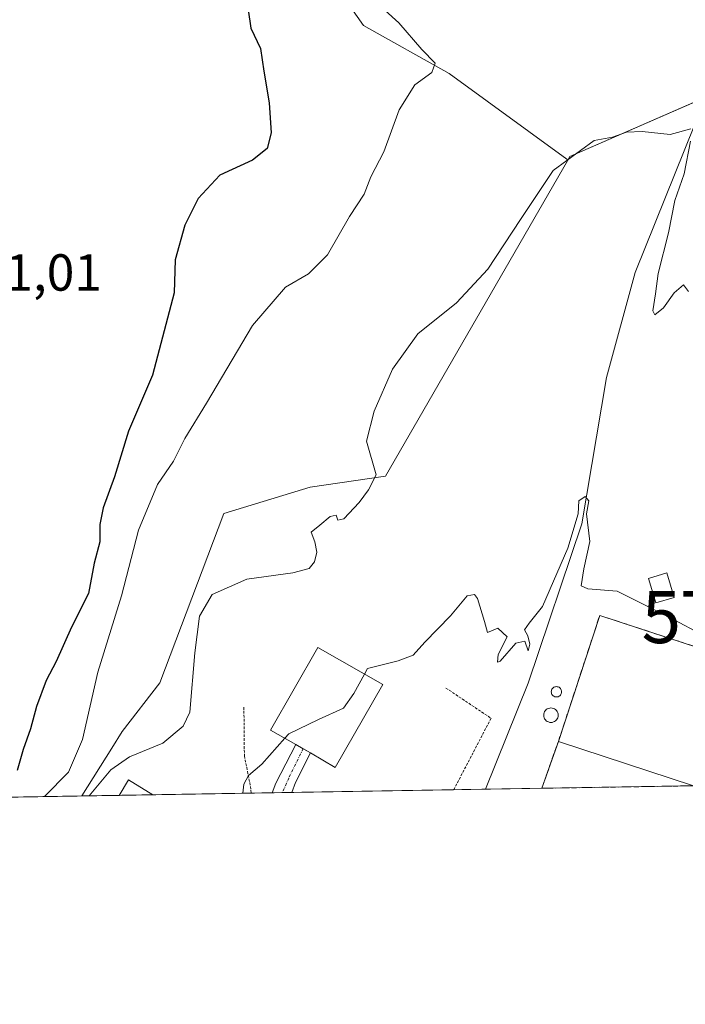
# Model space of a CAD drawing. Units: metres. Extents: x 614614 to 618075, y 4708557 to 4710927.
# Drawn here: x 617035 to 617163, y 4708557 to 4708746 of the extents above; entities that cross this region are included whole.
import ezdxf
from ezdxf.enums import TextEntityAlignment as Align

# ---------------------------------------------------------------- set-up
doc = ezdxf.new("R2010")
doc.units = ezdxf.units.M
doc.header["$MEASUREMENT"] = 0
for name, pattern in [('TRAZO_Y_PUNTO', [1, 0.5, -0.25, 0, -0.25]), ('TRAZOS', [0.75, 0.5, -0.25]), ('TRAZOSX2', [1.5, 1, -0.5])]:
    doc.linetypes.add(name, pattern=pattern)
doc.layers.get('0').update_dxf_attribs({"lineweight": 5})
for name, color, linetype, lineweight in [('Agrupación de edificios', 2, 'TRAZOSX2', 0), ('Agrupación de edificios CxS', 19, 'Continuous', 0), ('Alambrada', 19, 'TRAZOS', 0), ('Camino', 19, 'Continuous', 0), ('Camino Cxs', 19, 'Continuous', 0), ('Camino eje', 39, 'TRAZO_Y_PUNTO', 13), ('Comarca CxS', 133, 'Continuous', 0), ('Comunidad Autónoma CxS', 142, 'Continuous', 0), ('Corriente natural lineal', 142, 'Continuous', 13), ('Cultivos herbáceos CxS', 92, 'Continuous', 0), ('Curva de nivel maestra', 36, 'Continuous', 30), ('Curva de nivel normal', 36, 'Continuous', 0), ('Depósito genérico', 232, 'Continuous', 0), ('Depósito genérico Cxs', 232, 'Continuous', 0), ('Edificación industrial', 135, 'Continuous', 13), ('Edificación industrial Cxs', 135, 'Continuous', 13), ('Edificación ligera', 1, 'Continuous', 0), ('Edificación ligera Cxs', 1, 'Continuous', 0), ('Municipio CxS', 142, 'Continuous', 0), ('Núcleo urbano', 19, 'Continuous', 0), ('Núcleo urbano CxS', 19, 'Continuous', 0), ('Pastizal CxS', 92, 'Continuous', 0), ('Provincia CxS', 1, 'Continuous', 0), ('Rótulo de punto de cota en terreno', 19, 'Continuous', 0), ('Torre de tendido puntual', 7, 'Continuous', 0)]:
    doc.layers.add(name, color=color, linetype=linetype, lineweight=lineweight)
doc.styles.add('Arial', font='txt', dxfattribs={"height": 0.2})

# ---------------------------------------------------------------- blocks, each defined once
blk = doc.blocks.new('*U170')
at = {"layer": 'Curva de nivel normal', "color": 36, "linetype": 'Continuous', "lineweight": 0}
blk.add_polyline3d([(617105.52, 4708747.97, 545), (617108.16, 4708745.58, 545), (617112.58, 4708740.48, 545), (617115.12, 4708737.84, 545), (617114.47, 4708736.05, 545), (617111.24, 4708733.65, 545), (617108.24, 4708728.84, 545), (617105.26, 4708720.81, 545), (617102.76, 4708715.95, 545), (617101.48, 4708712.64, 545), (617098.69, 4708708.38, 545), (617094.44, 4708700.99, 545), (617090.81, 4708697.35, 545), (617086.37, 4708694.75, 545), (617079.99, 4708687.4, 545), (617071.16, 4708672.48, 545), (617067.04, 4708665.68, 545), (617064.82, 4708661.27, 545), (617061.76, 4708656.82, 545), (617058.14, 4708648.04, 545), (617054.86, 4708635.42, 545), (617050.32, 4708620.72, 545), (617047.35, 4708607.76, 545), (617044.63, 4708601.52, 545), (617040.07, 4708596.79, 545)], dxfattribs=at)
blk = doc.blocks.new('*U172')
at = {"layer": 'Curva de nivel normal', "color": 36, "linetype": 'Continuous', "lineweight": 0}
for points in [[(617163.84, 4708693.94, 540), (617162.84, 4708695.22, 540), (617161.04, 4708693.7, 540), (617159.03, 4708690.8, 540), (617157.32, 4708689.47, 540), (617156.97, 4708690.21, 540), (617157.49, 4708693.5, 540), (617157.97, 4708697.42, 540), (617159.99, 4708705.19, 540), (617161.19, 4708711.41, 540), (617162.96, 4708716.54, 540), (617164.21, 4708722.86, 540)], [(617164.27, 4708725.18, 540), (617160.32, 4708724.1, 540), (617154.93, 4708724.71, 540), (617151.89, 4708724.56, 540), (617149.2, 4708723.58, 540), (617145.7, 4708722.96, 540), (617137.82, 4708717.21, 540), (617131.52, 4708707.75, 540), (617125.28, 4708698.24, 540), (617119.22, 4708691.75, 540), (617111.8, 4708685.77, 540), (617106.92, 4708679.02, 540), (617103.41, 4708670.89, 540), (617101.94, 4708665.13, 540), (617103.82, 4708658.64, 540), (617102.31, 4708655.76, 540), (617100.52, 4708653.38, 540), (617097.58, 4708650.2, 540), (617096.44, 4708649.96, 540), (617096.13, 4708650.9, 540), (617094.92, 4708650.65, 540), (617092.97, 4708648.98, 540), (617091.32, 4708647.64, 540), (617092, 4708645.81, 540), (617092.38, 4708643.81, 540), (617091.97, 4708641.95, 540), (617090.93, 4708640.69, 540), (617087.8, 4708639.81, 540), (617078.95, 4708638.6, 540), (617072.3, 4708635.68, 540), (617069.85, 4708631.48, 540), (617068.91, 4708624.43, 540), (617067.97, 4708613.06, 540), (617066.71, 4708610.35, 540), (617062.78, 4708607.06, 540), (617056.38, 4708604.42, 540), (617052.78, 4708601.91, 540), (617048.6, 4708596.94, 540)]]:
    blk.add_polyline3d(points, dxfattribs=at)
blk = doc.blocks.new('*U196')
at = {"layer": 'Curva de nivel normal', "color": 36, "linetype": 'Continuous', "lineweight": 0}
blk.add_polyline3d([(617078.17, 4708597.43, 535), (617078.38, 4708599.16, 535), (617079.27, 4708600.87, 535), (617081.8, 4708603.03, 535), (617086.21, 4708608, 535)], dxfattribs=at)
blk = doc.blocks.new('*U212')
at = {"layer": 'Curva de nivel maestra', "color": 36, "linetype": 'Continuous', "lineweight": 30}
blk.add_polyline3d([(617078.72, 4708751.21, 550), (617079.7, 4708744.56, 550), (617081.56, 4708740.67, 550), (617082.2, 4708736.32, 550), (617083.2, 4708730.18, 550), (617083.64, 4708724.46, 550), (617082.84, 4708721.44, 550), (617080.03, 4708719.21, 550), (617073.74, 4708716.28, 550), (617069.55, 4708711.82, 550), (617067.02, 4708706.66, 550), (617065.15, 4708700.02, 550), (617064.94, 4708693.68, 550), (617060.77, 4708677.81, 550), (617056.18, 4708667.09, 550), (617053.47, 4708658.29, 550), (617051.32, 4708652.3, 550), (617050.65, 4708649.1, 550), (617050.67, 4708645.78, 550), (617049.59, 4708641.69, 550), (617048.47, 4708635.84, 550), (617045.21, 4708629.38, 550), (617042.28, 4708622.79, 550), (617040.37, 4708619.15, 550), (617038.5, 4708614.15, 550), (617037.38, 4708609.82, 550), (617035.95, 4708605.82, 550), (617034.78, 4708601.82, 550)], dxfattribs=at)
blk = doc.blocks.new('5TTEND')
blk.add_text('5TTEND', height=10).set_placement((0, 0), align=Align.MIDDLE_CENTER)

msp = doc.modelspace()

# ---------------------------------------------------------------- linework, layer by layer
at = {"layer": 'Agrupación de edificios', "color": 2, "linetype": 'TRAZOSX2', "lineweight": 0}
for points in [[(617138.81, 4708607.39, 534.28), (617146.77, 4708631.64, 534.38), (617189.01, 4708617.79, 539.32), (617204.39, 4708612.74, 539.6)], [(617135.63, 4708598.39, 534.12), (617138.81, 4708607.39, 534.28)], [(617164.8, 4708598.88, 534.67), (617135.63, 4708598.39, 534.12)]]:
    msp.add_polyline3d(points, dxfattribs=at)
at = {"layer": 'Agrupación de edificios CxS', "color": 19, "linetype": 'Continuous', "lineweight": 0}
msp.add_polyline3d([(617200.03, 4708599.47, 539.37), (617135.63, 4708598.39, 534.12), (617138.81, 4708607.39, 534.28), (617146.77, 4708631.64, 534.38), (617189.01, 4708617.79, 539.32), (617204.39, 4708612.74, 539.6), (617200.03, 4708599.47, 539.37)], close=True, dxfattribs=at)
at = {"layer": 'Alambrada', "color": 19, "linetype": 'TRAZOS', "lineweight": 0}
for points in [[(617117.21, 4708617.67, 535.99), (617125.87, 4708611.86, 538.31), (617118.77, 4708598.23, 537.8), (617118.56, 4708598.11, 537.92)], [(617078.37, 4708614.01, 535.22), (617078.46, 4708604.63, 536.94), (617079.64, 4708598.75, 535.25), (617079.78, 4708597.46, 535.05)], [(617138.81, 4708607.39, 536.51), (617135.63, 4708598.39, 534.22)]]:
    msp.add_polyline3d(points, dxfattribs=at)
at = {"layer": 'Camino', "color": 19, "linetype": 'Continuous', "lineweight": 0}
for points in [[(617083.78, 4708597.53, 534.35), (617084.48, 4708599.36, 534.41), (617088.34, 4708606.79, 534.67)], [(617088.34, 4708606.79, 534.67), (617089.75, 4708605.98, 534.57), (617091.14, 4708605.18, 534.5), (617091.15, 4708605.18, 534.5)], [(617091.15, 4708605.18, 534.5), (617088.26, 4708599.5, 534.21), (617087.57, 4708597.59, 534.14)], [(617087.57, 4708597.59, 534.14), (617083.78, 4708597.53, 534.35)]]:
    msp.add_polyline3d(points, dxfattribs=at)
at = {"layer": 'Camino Cxs', "color": 19, "linetype": 'Continuous', "lineweight": 0}
msp.add_polyline3d([(617087.57, 4708597.59, 534.14), (617083.78, 4708597.53, 534.35), (617084.48, 4708599.36, 534.41), (617088.34, 4708606.79, 534.67), (617089.75, 4708605.98, 534.57), (617091.14, 4708605.18, 534.5), (617091.15, 4708605.18, 534.5), (617088.26, 4708599.5, 534.21), (617087.57, 4708597.59, 534.14)], close=True, dxfattribs=at)
at = {"layer": 'Camino eje', "color": 39, "linetype": 'TRAZO_Y_PUNTO', "lineweight": 13}
msp.add_polyline3d([(617089.75, 4708605.98, 534.57), (617086.98, 4708600.37, 534.23), (617085.8, 4708597.56, 534.21)], dxfattribs=at)
at = {"layer": 'Comarca CxS', "color": 133, "linetype": 'Continuous', "lineweight": 0}
msp.add_polyline3d([(618074.63, 4708614.1, 620.91), (614652.13, 4708556.85, 483.13), (614614.05, 4710870.13, 790.66), (618035.42, 4710927.41, 679.45), (618074.63, 4708614.1, 620.91)], close=True, dxfattribs=at)
msp.add_polyline3d([(618074.63, 4708614.1, 620.91), (614652.13, 4708556.85, 483.13), (614614.05, 4710870.13, 790.66), (618035.42, 4710927.41, 679.45), (618074.63, 4708614.1, 620.91)], close=True, dxfattribs=at)
at = {"layer": 'Comunidad Autónoma CxS', "color": 142, "linetype": 'Continuous', "lineweight": 0}
msp.add_polyline3d([(618074.63, 4708614.1, 620.91), (614652.13, 4708556.85, 483.13), (614615.6, 4710775.75, 781.66), (614614.05, 4710870.13, 790.66), (614702.12, 4710871.6, 797.48), (618035.42, 4710927.41, 679.45), (618074.63, 4708614.1, 620.91)], close=True, dxfattribs=at)
msp.add_polyline3d([(618074.63, 4708614.1, 620.91), (614652.13, 4708556.85, 483.13), (614615.6, 4710775.75, 781.66), (614614.05, 4710870.13, 790.66), (614702.12, 4710871.6, 797.48), (618035.42, 4710927.41, 679.45), (618074.63, 4708614.1, 620.91)], close=True, dxfattribs=at)
at = {"layer": 'Corriente natural lineal', "color": 142, "linetype": 'Continuous', "lineweight": 13}
msp.add_polyline3d([(617184.85, 4708795.44, 545.28), (617183.84, 4708793.84, 545.21), (617179.61, 4708782.37, 545.12), (617173.6, 4708760.17, 544.24), (617169.97, 4708746.39, 542.65), (617166.96, 4708730.87, 541.33), (617153.54, 4708697.6, 538.37), (617148.08, 4708677.36, 536.92), (617143.29, 4708649.24, 535.56), (617133.02, 4708618.61, 533.68), (617124.82, 4708598.21, 532.62)], dxfattribs=at)
at = {"layer": 'Cultivos herbáceos CxS', "color": 92, "linetype": 'Continuous', "lineweight": 0}
for points in [[(617094.16, 4708755.36, 547.18), (617101.35, 4708745.08, 545.77), (617117.8, 4708735.83, 544.46), (617140.41, 4708719.38, 539.86), (617140.54, 4708719.08, 539.68), (617105.58, 4708658.44, 539.13), (617091.13, 4708656.27, 540.27), (617074.51, 4708651.21, 541.25), (617062.22, 4708618.69, 541.34), (617055, 4708609.3, 543.16), (617052.98, 4708606.09, 541.94), (617047.21, 4708596.91, 540.92), (616916.32, 4708594.72, 536.75)], [(617140.54, 4708719.08, 539.68), (617140.41, 4708719.39, 539.86), (617117.8, 4708735.83, 544.46), (617101.35, 4708745.08, 545.77), (617094.16, 4708755.36, 547.18)], [(617140.54, 4708719.08, 539.68), (617105.58, 4708658.44, 539.13), (617091.13, 4708656.27, 540.27), (617074.51, 4708651.21, 541.25), (617062.22, 4708618.69, 541.34), (617055, 4708609.3, 543.16), (617052.98, 4708606.09, 541.94), (617047.21, 4708596.91, 540.92)], [(617047.21, 4708596.91, 540.92), (616916.32, 4708594.72, 536.75)]]:
    msp.add_polyline3d(points, dxfattribs=at)
at = {"layer": 'Curva de nivel normal', "color": 36, "linetype": 'Continuous', "lineweight": 0}
for points in [[(617167.07, 4708627.61, 535), (617160.12, 4708631.31, 535), (617150.14, 4708636.3, 535), (617144.47, 4708636.73, 535), (617143.21, 4708637.34, 535), (617143.72, 4708640.59, 535), (617144.88, 4708645.88, 535), (617144.24, 4708651.14, 535), (617144.68, 4708653.66, 535), (617143.98, 4708654.53, 535), (617142.76, 4708653.65, 535), (617142.62, 4708651.18, 535), (617140.6, 4708644.56, 535), (617135.76, 4708633.32, 535), (617133.18, 4708630.17, 535), (617132.3, 4708628.84, 535), (617132.92, 4708627.7, 535), (617133.32, 4708626.11, 535), (617133.01, 4708624.8, 535), (617132.34, 4708626.69, 535), (617130.61, 4708626.28, 535), (617127.62, 4708622.83, 535), (617127.08, 4708622.67, 535), (617127.24, 4708624.1, 535), (617129, 4708627.5, 535), (617127.17, 4708629.18, 535), (617125.17, 4708628.34, 535), (617124.59, 4708630.44, 535), (617123.29, 4708634.87, 535), (617122.68, 4708635.63, 535), (617121.28, 4708635.39, 535), (617118.1, 4708631.54, 535), (617113.15, 4708626.48, 535), (617110.9, 4708623.98, 535), (617108.03, 4708622.9, 535), (617102.1, 4708621.44, 535), (617101.53, 4708620.36, 535)], [(617101.53, 4708620.36, 535), (617099.52, 4708616.6, 535), (617097.54, 4708613.77, 535), (617092.7, 4708611.64, 535), (617087, 4708608.89, 535), (617086.21, 4708608, 535)]]:
    msp.add_polyline3d(points, dxfattribs=at)
at = {"layer": 'Depósito genérico', "color": 232, "linetype": 'Continuous', "lineweight": 0}
for points in [[(617138.61, 4708615.97, 534.22), (617138.44, 4708615.95, 534.22), (617138.27, 4708615.97, 534.22), (617138.1, 4708616.01, 534.22), (617137.94, 4708616.08, 534.22), (617137.8, 4708616.18, 534.22), (617137.68, 4708616.31, 534.22), (617137.58, 4708616.45, 534.22), (617137.5, 4708616.61, 534.22), (617137.46, 4708616.77, 534.22), (617137.44, 4708616.95, 534.22), (617137.46, 4708617.12, 534.21), (617137.5, 4708617.29, 534.21), (617137.58, 4708617.44, 534.2), (617137.68, 4708617.58, 534.2), (617137.8, 4708617.71, 534.19), (617137.94, 4708617.81, 534.19), (617138.1, 4708617.88, 534.18), (617138.27, 4708617.92, 534.18), (617138.44, 4708617.94, 534.18), (617138.61, 4708617.92, 534.18), (617138.78, 4708617.88, 534.19), (617138.94, 4708617.81, 534.19), (617139.08, 4708617.71, 534.19), (617139.2, 4708617.58, 534.19), (617139.3, 4708617.44, 534.2), (617139.37, 4708617.29, 534.2), (617139.42, 4708617.12, 534.2), (617139.43, 4708616.95, 534.21), (617139.42, 4708616.77, 534.21), (617139.37, 4708616.61, 534.21), (617139.3, 4708616.45, 534.22), (617139.2, 4708616.31, 534.22), (617139.08, 4708616.18, 534.22), (617138.94, 4708616.08, 534.22), (617138.78, 4708616.01, 534.22), (617138.61, 4708615.97, 534.22)], [(617137.62, 4708611.07, 534.27), (617137.38, 4708611.05, 534.28), (617137.14, 4708611.07, 534.29), (617136.9, 4708611.14, 534.29), (617136.68, 4708611.24, 534.3), (617136.48, 4708611.38, 534.3), (617136.31, 4708611.55, 534.29), (617136.17, 4708611.75, 534.29), (617136.07, 4708611.97, 534.28), (617136.01, 4708612.21, 534.27), (617135.99, 4708612.45, 534.25), (617136.01, 4708612.69, 534.24), (617136.07, 4708612.92, 534.23), (617136.17, 4708613.15, 534.21), (617136.31, 4708613.34, 534.2), (617136.48, 4708613.52, 534.19), (617136.68, 4708613.66, 534.18), (617136.9, 4708613.76, 534.18), (617137.14, 4708613.82, 534.17), (617137.38, 4708613.84, 534.17), (617137.62, 4708613.82, 534.17), (617137.86, 4708613.76, 534.17), (617138.08, 4708613.66, 534.21), (617138.28, 4708613.52, 534.36), (617138.45, 4708613.34, 534.59), (617138.59, 4708613.15, 534.88), (617138.69, 4708612.92, 535.22), (617138.75, 4708612.69, 535.56), (617138.78, 4708612.45, 535.86), (617138.75, 4708612.21, 536.07), (617138.69, 4708611.97, 536.09), (617138.59, 4708611.75, 535.65), (617138.45, 4708611.55, 535.2), (617138.28, 4708611.38, 534.78), (617138.08, 4708611.24, 534.39), (617137.86, 4708611.14, 534.26), (617137.62, 4708611.07, 534.27)]]:
    msp.add_polyline3d(points, dxfattribs=at)
at = {"layer": 'Depósito genérico Cxs', "color": 232, "linetype": 'Continuous', "lineweight": 0}
for points in [[(617138.61, 4708615.97, 534.22), (617138.44, 4708615.95, 534.22), (617138.27, 4708615.97, 534.22), (617138.1, 4708616.01, 534.22), (617137.94, 4708616.08, 534.22), (617137.8, 4708616.18, 534.22), (617137.68, 4708616.31, 534.22), (617137.58, 4708616.45, 534.22), (617137.5, 4708616.61, 534.22), (617137.46, 4708616.77, 534.22), (617137.44, 4708616.95, 534.22), (617137.46, 4708617.12, 534.21), (617137.5, 4708617.29, 534.21), (617137.58, 4708617.44, 534.2), (617137.68, 4708617.58, 534.2), (617137.8, 4708617.71, 534.19), (617137.94, 4708617.81, 534.19), (617138.1, 4708617.88, 534.18), (617138.27, 4708617.92, 534.18), (617138.44, 4708617.94, 534.18), (617138.61, 4708617.92, 534.18), (617138.78, 4708617.88, 534.19), (617138.94, 4708617.81, 534.19), (617139.08, 4708617.71, 534.19), (617139.2, 4708617.58, 534.19), (617139.3, 4708617.44, 534.2), (617139.37, 4708617.29, 534.2), (617139.42, 4708617.12, 534.2), (617139.43, 4708616.95, 534.21), (617139.42, 4708616.77, 534.21), (617139.37, 4708616.61, 534.21), (617139.3, 4708616.45, 534.22), (617139.2, 4708616.31, 534.22), (617139.08, 4708616.18, 534.22), (617138.94, 4708616.08, 534.22), (617138.78, 4708616.01, 534.22), (617138.61, 4708615.97, 534.22)], [(617137.62, 4708611.07, 534.27), (617137.38, 4708611.05, 534.28), (617137.14, 4708611.07, 534.29), (617136.9, 4708611.14, 534.29), (617136.68, 4708611.24, 534.3), (617136.48, 4708611.38, 534.3), (617136.31, 4708611.55, 534.29), (617136.17, 4708611.75, 534.29), (617136.07, 4708611.97, 534.28), (617136.01, 4708612.21, 534.27), (617135.99, 4708612.45, 534.25), (617136.01, 4708612.69, 534.24), (617136.07, 4708612.92, 534.23), (617136.17, 4708613.15, 534.21), (617136.31, 4708613.34, 534.2), (617136.48, 4708613.52, 534.19), (617136.68, 4708613.66, 534.18), (617136.9, 4708613.76, 534.18), (617137.14, 4708613.82, 534.17), (617137.38, 4708613.84, 534.17), (617137.62, 4708613.82, 534.17), (617137.86, 4708613.76, 534.17), (617138.08, 4708613.66, 534.21), (617138.28, 4708613.52, 534.36), (617138.45, 4708613.34, 534.59), (617138.59, 4708613.15, 534.88), (617138.69, 4708612.92, 535.22), (617138.75, 4708612.69, 535.56), (617138.78, 4708612.45, 535.86), (617138.75, 4708612.21, 536.07), (617138.69, 4708611.97, 536.09), (617138.59, 4708611.75, 535.65), (617138.45, 4708611.55, 535.2), (617138.28, 4708611.38, 534.78), (617138.08, 4708611.24, 534.39), (617137.86, 4708611.14, 534.26), (617137.62, 4708611.07, 534.27)]]:
    msp.add_polyline3d(points, close=True, dxfattribs=at)
at = {"layer": 'Edificación industrial', "color": 135, "linetype": 'Continuous', "lineweight": 13}
for points in [[(617138.81, 4708607.39, 536.51), (617146.77, 4708631.64, 535.38), (617189.01, 4708617.79, 545.71), (617204.39, 4708612.74, 542.47)], [(617105.07, 4708618.33, 538.5), (617095.94, 4708602.42, 539.11), (617091.14, 4708605.18, 539.56), (617088.34, 4708606.79, 537.97), (617083.49, 4708609.56, 538.17), (617092.6, 4708625.48, 537.19), (617105.07, 4708618.33, 538.5)], [(617164.8, 4708598.88, 543.29), (617138.81, 4708607.39, 536.51)], [(617054.38, 4708597.03, 539.35), (617056.18, 4708600.01, 540.86), (617060.89, 4708597.14, 540.97)], [(617060.89, 4708597.14, 540.97), (617054.38, 4708597.03, 539.35)], [(617060.89, 4708597.14, 540.97), (617054.38, 4708597.03, 539.35)]]:
    msp.add_polyline3d(points, dxfattribs=at)
at = {"layer": 'Edificación industrial Cxs', "color": 135, "linetype": 'Continuous', "lineweight": 13}
for points in [[(617204.39, 4708612.74, 542.47), (617200.03, 4708599.47, 547.85), (617164.8, 4708598.88, 543.29), (617138.81, 4708607.39, 536.51), (617146.77, 4708631.64, 535.38), (617189.01, 4708617.79, 545.71), (617204.39, 4708612.74, 542.47)], [(617105.07, 4708618.33, 538.5), (617095.94, 4708602.42, 539.11), (617091.14, 4708605.18, 539.56), (617088.34, 4708606.79, 537.97), (617083.49, 4708609.56, 538.17), (617092.6, 4708625.48, 537.19), (617105.07, 4708618.33, 538.5)], [(617060.89, 4708597.14, 540.97), (617054.38, 4708597.03, 539.35), (617056.18, 4708600.01, 540.86), (617060.89, 4708597.14, 540.97)]]:
    msp.add_polyline3d(points, close=True, dxfattribs=at)
at = {"layer": 'Edificación ligera', "color": 1, "linetype": 'Continuous', "lineweight": 0}
msp.add_polyline3d([(617161.07, 4708635.06, 537.59), (617157.55, 4708634.03, 535.33), (617156.14, 4708638.76, 536.92), (617159.67, 4708639.8, 538.1), (617161.07, 4708635.06, 537.59)], dxfattribs=at)
at = {"layer": 'Edificación ligera Cxs', "color": 1, "linetype": 'Continuous', "lineweight": 0}
msp.add_polyline3d([(617161.07, 4708635.06, 537.59), (617157.55, 4708634.03, 535.33), (617156.14, 4708638.76, 536.92), (617159.67, 4708639.8, 538.1), (617161.07, 4708635.06, 537.59)], close=True, dxfattribs=at)
at = {"layer": 'Municipio CxS', "color": 142, "linetype": 'Continuous', "lineweight": 0}
msp.add_polyline3d([(614615.6, 4710775.75, 781.66), (614655.26, 4710823.09, 788.61), (614660.5, 4710828.52, 790.6), (614665.29, 4710833.48, 791.18), (614695.24, 4710864.49, 796.84), (614702.12, 4710871.6, 797.48), (618035.42, 4710927.41, 679.45), (618074.63, 4708614.1, 620.91), (614652.13, 4708556.85, 483.13), (614615.6, 4710775.75, 781.66)], close=True, dxfattribs=at)
msp.add_polyline3d([(614615.6, 4710775.75, 781.66), (614655.26, 4710823.09, 788.61), (614660.5, 4710828.52, 790.6), (614665.29, 4710833.48, 791.18), (614695.24, 4710864.49, 796.84), (614702.12, 4710871.6, 797.48), (618035.42, 4710927.41, 679.45), (618074.63, 4708614.1, 620.91), (614652.13, 4708556.85, 483.13), (614615.6, 4710775.75, 781.66)], close=True, dxfattribs=at)
at = {"layer": 'Núcleo urbano', "color": 19, "linetype": 'Continuous', "lineweight": 0}
for points in [[(617140.54, 4708719.08, 539.68), (617140.99, 4708719.86, 539.95), (617167.04, 4708731.26, 541.45), (617171.39, 4708733.17, 542.44), (617175.68, 4708735.04, 543.83), (617185.04, 4708722.32, 543.34), (617186.11, 4708720.85, 543.27), (617193.75, 4708710.47, 545.38), (617193.43, 4708704.04, 546.5)], [(617140.54, 4708719.08, 539.68), (617105.58, 4708658.44, 539.13), (617091.13, 4708656.27, 540.27), (617074.51, 4708651.21, 541.25), (617062.22, 4708618.69, 541.34), (617055, 4708609.3, 543.16), (617052.98, 4708606.09, 541.94), (617047.21, 4708596.91, 540.92)], [(617250.95, 4708600.32, 542.5), (617247.03, 4708600.26, 541.68), (617245.42, 4708600.23, 541.51), (617243.42, 4708600.2, 541.4), (617200.04, 4708599.47, 539.38), (617200.03, 4708599.47, 539.37), (617164.8, 4708598.88, 534.67), (617135.63, 4708598.39, 534.12), (617124.82, 4708598.21, 532.62), (617118.56, 4708598.11, 533.65), (617087.57, 4708597.59, 534.14), (617085.8, 4708597.56, 534.21), (617083.78, 4708597.53, 534.35), (617079.78, 4708597.46, 534.99), (617060.89, 4708597.14, 536.52), (617054.38, 4708597.03, 536.91), (617047.21, 4708596.91, 540.92)]]:
    msp.add_polyline3d(points, dxfattribs=at)
at = {"layer": 'Núcleo urbano CxS', "color": 19, "linetype": 'Continuous', "lineweight": 0}
msp.add_polyline3d([(617250.95, 4708600.32, 542.5), (617047.21, 4708596.91, 540.92), (617052.98, 4708606.09, 541.94), (617055, 4708609.3, 543.16), (617062.22, 4708618.69, 541.34), (617074.51, 4708651.21, 541.25), (617091.13, 4708656.27, 540.27), (617105.58, 4708658.44, 539.13), (617140.54, 4708719.08, 539.68), (617140.99, 4708719.86, 539.95), (617171.39, 4708733.16, 542.44)], dxfattribs=at)
at = {"layer": 'Pastizal CxS', "color": 92, "linetype": 'Continuous', "lineweight": 0}
for points in [[(617171.39, 4708733.16, 542.44), (617140.99, 4708719.86, 539.95), (617140.54, 4708719.08, 539.68), (617140.41, 4708719.38, 539.86), (617117.8, 4708735.83, 544.46), (617101.35, 4708745.08, 545.77), (617094.16, 4708755.36, 547.18)], [(617140.54, 4708719.08, 539.68), (617140.41, 4708719.39, 539.86), (617117.8, 4708735.83, 544.46), (617101.35, 4708745.08, 545.77), (617094.16, 4708755.36, 547.18)], [(617140.54, 4708719.08, 539.68), (617140.99, 4708719.86, 539.95), (617167.04, 4708731.26, 541.45), (617171.39, 4708733.17, 542.44), (617175.68, 4708735.04, 543.83), (617185.04, 4708722.32, 543.34), (617186.11, 4708720.85, 543.27), (617193.75, 4708710.47, 545.38), (617193.43, 4708704.04, 546.5)]]:
    msp.add_polyline3d(points, dxfattribs=at)
at = {"layer": 'Provincia CxS', "color": 1, "linetype": 'Continuous', "lineweight": 0}
msp.add_polyline3d([(618074.63, 4708614.1, 620.91), (614652.13, 4708556.85, 483.13), (614614.05, 4710870.13, 790.66), (618035.42, 4710927.41, 679.45), (618074.63, 4708614.1, 620.91)], close=True, dxfattribs=at)
msp.add_polyline3d([(618074.63, 4708614.1, 620.91), (614652.13, 4708556.85, 483.13), (614614.05, 4710870.13, 790.66), (618035.42, 4710927.41, 679.45), (618074.63, 4708614.1, 620.91)], close=True, dxfattribs=at)

# ---------------------------------------------------------------- block references
at = {"layer": 'Curva de nivel maestra', "color": 36, "linetype": 'Continuous', "lineweight": 30}
msp.add_blockref('*U212', (0, 0), dxfattribs=at)
at = {"layer": 'Curva de nivel normal', "color": 36, "linetype": 'Continuous', "lineweight": 0}
for name in ['*U170', '*U172', '*U196']:
    msp.add_blockref(name, (0, 0), dxfattribs=at)
at = {"layer": 'Torre de tendido puntual', "linetype": 'Continuous', "lineweight": 0}
msp.add_blockref('5TTEND', (617180.42, 4708631.31, 539.28), dxfattribs=at)

# ---------------------------------------------------------------- texts
at = {"layer": 'Rótulo de punto de cota en terreno', "color": 19, "linetype": 'Continuous', "lineweight": 0, "style": 'Arial'}
msp.add_text('551,01', height=7, dxfattribs=at).set_placement((617021.92, 4708691.9), align=Align.BOTTOM_LEFT)

doc.saveas('drawing.dxf')
